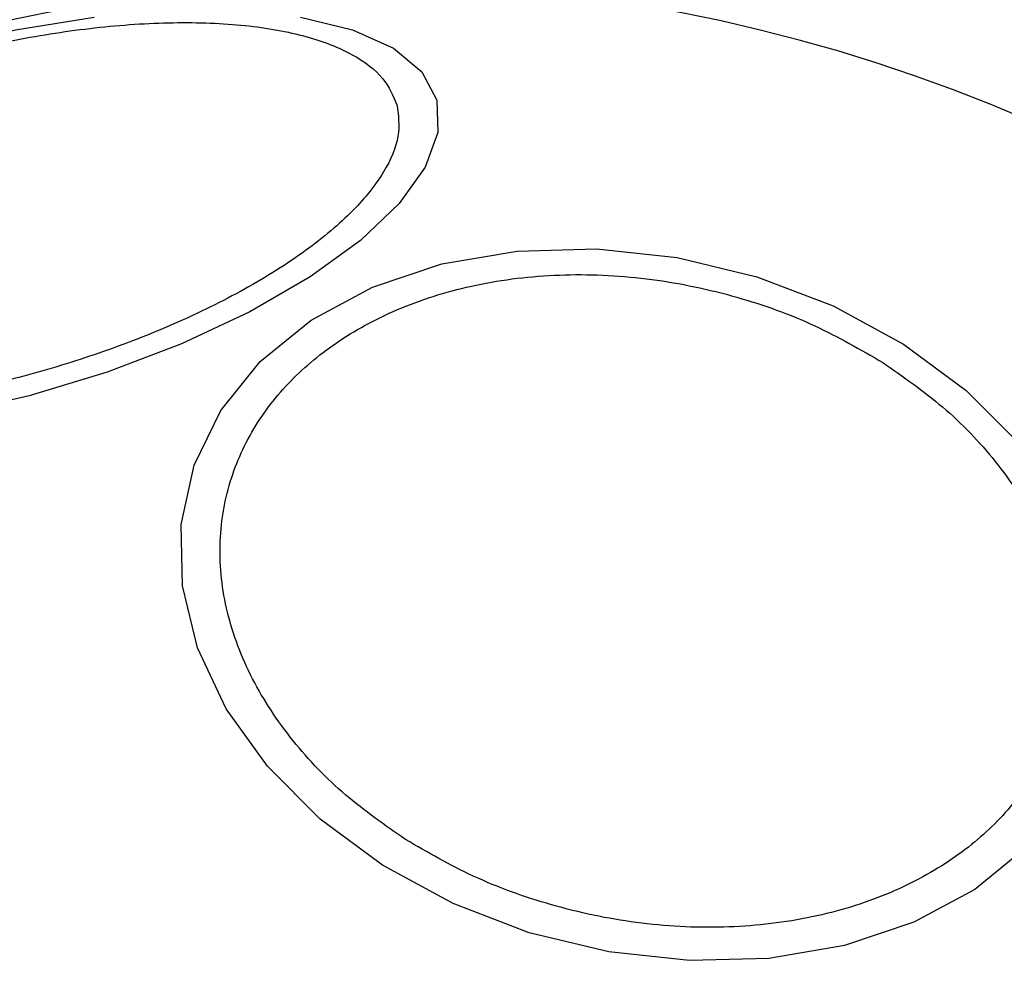
# Model space of a CAD drawing. Units: millimetres. Extents: x 19520 to 25335, y 27466 to 33421.
# Drawn here: x 21600 to 21625, y 29033 to 29057 of the extents above; entities that cross this region are included whole.
import ezdxf

# ---------------------------------------------------------------- set-up
doc = ezdxf.new("R2010")
doc.units = ezdxf.units.MM
doc.header["$LTSCALE"] = 200
doc.layers.add('OTWORY_MONTAŻOWE', color=1, linetype='Continuous')

msp = doc.modelspace()

# ---------------------------------------------------------------- linework, layer by layer
at = {"color": 7, "linetype": 'Continuous', "lineweight": 25, "flags": 128}
for points in [[(21587.674, 29049.372), (21587.644, 29050.173), (21587.96, 29051.041), (21588.612, 29051.951), (21589.58, 29052.874), (21590.835, 29053.784), (21592.339, 29054.653), (21594.045, 29055.453), (21595.903, 29056.16), (21597.856, 29056.754), (21599.843, 29057.216), (21601.806, 29057.532)], [(21606.962, 29057.532), (21608.263, 29057.216), (21609.282, 29056.754), (21609.99, 29056.16), (21610.365, 29055.452), (21610.394, 29054.652), (21610.078, 29053.784), (21609.426, 29052.874), (21608.458, 29051.95), (21607.203, 29051.041), (21605.699, 29050.172), (21603.993, 29049.372), (21602.135, 29048.665), (21600.182, 29048.071), (21598.195, 29047.609), (21596.232, 29047.293), (21594.354, 29047.132), (21592.617, 29047.132), (21591.076, 29047.293), (21589.775, 29047.609), (21588.756, 29048.071), (21588.048, 29048.665), (21587.674, 29049.372)], [(21609.012, 29036.348), (21607.451, 29037.502), (21606.134, 29038.818), (21605.103, 29040.256), (21604.388, 29041.774), (21604.012, 29043.325), (21603.985, 29044.861), (21604.308, 29046.336), (21604.972, 29047.705), (21605.957, 29048.927), (21607.232, 29049.965), (21608.759, 29050.786), (21610.491, 29051.367), (21612.376, 29051.688), (21614.356, 29051.742), (21616.372, 29051.525), (21618.361, 29051.045), (21620.265, 29050.316), (21622.024, 29049.36), (21623.585, 29048.206), (21624.902, 29046.89)], [(21625.079, 29036.781), (21623.804, 29035.743), (21622.278, 29034.922), (21620.545, 29034.341), (21618.661, 29034.02), (21616.68, 29033.966), (21614.664, 29034.183), (21612.675, 29034.663), (21610.771, 29035.392), (21609.012, 29036.348)]]:
    msp.add_lwpolyline(points, dxfattribs=at)
at = {"color": 7, "linetype": 'Continuous', "lineweight": 25}
for radius, start, end in [(67.05, 5.23841, 84.76159), (41.55, 45, 225), (41.55, 225, 45)]:
    msp.add_arc((21608.549, 29016.846), radius, start, end, dxfattribs=at)
for points in [[(21588.595, 29049.756), (21588.564, 29050.007), (21588.499, 29050.526), (21588.879, 29051.422), (21589.646, 29052.391), (21590.828, 29053.389), (21592.35, 29054.351), (21594.113, 29055.219), (21595.993, 29055.95), (21597.914, 29056.538), (21599.871, 29056.99), (21601.864, 29057.295), (21603.825, 29057.425), (21605.625, 29057.354), (21607.147, 29057.08), (21608.296, 29056.624), (21609.073, 29056.038), (21609.276, 29055.557), (21609.375, 29055.324)], [(21609.375, 29055.324), (21609.406, 29055.072), (21609.47, 29054.554), (21609.091, 29053.658), (21608.323, 29052.689), (21607.142, 29051.691), (21605.62, 29050.729), (21603.856, 29049.861), (21601.977, 29049.129), (21600.056, 29048.542), (21598.099, 29048.09), (21596.105, 29047.784), (21594.144, 29047.654), (21592.345, 29047.726), (21590.823, 29048), (21589.674, 29048.455), (21588.897, 29049.042), (21588.694, 29049.522), (21588.595, 29049.756)], [(21609.585, 29036.989), (21609.07, 29037.348), (21608.01, 29038.086), (21606.71, 29039.455), (21605.69, 29041.001), (21605.065, 29042.665), (21604.88, 29044.34), (21605.135, 29045.925), (21605.776, 29047.333), (21606.738, 29048.54), (21608, 29049.557), (21609.579, 29050.369), (21611.46, 29050.921), (21613.55, 29051.151), (21615.725, 29051.036), (21617.844, 29050.589), (21619.808, 29049.884), (21620.947, 29049.225), (21621.501, 29048.905)], [(21621.501, 29048.905), (21622.016, 29048.546), (21623.076, 29047.808), (21624.376, 29046.44), (21625.396, 29044.893), (21626.021, 29043.229), (21626.206, 29041.554), (21625.951, 29039.97), (21625.31, 29038.561), (21624.348, 29037.354), (21623.086, 29036.338), (21621.507, 29035.525), (21619.626, 29034.974), (21617.536, 29034.744), (21615.361, 29034.858), (21613.242, 29035.305), (21611.278, 29036.011), (21610.139, 29036.669), (21609.585, 29036.989)]]:
    msp.add_open_spline(points, degree=3, knots=[0, 0, 0, 0, 0.058258, 0.120006, 0.18432, 0.25, 0.31568, 0.379994, 0.441742, 0.5, 0.558258, 0.620006, 0.68432, 0.75, 0.81568, 0.879994, 0.941742, 1, 1, 1, 1], dxfattribs=at)
at = {"layer": 'OTWORY_MONTAŻOWE'}
msp.add_circle((21608.549, 29016.846), 200, dxfattribs=at)

doc.saveas('drawing.dxf')
